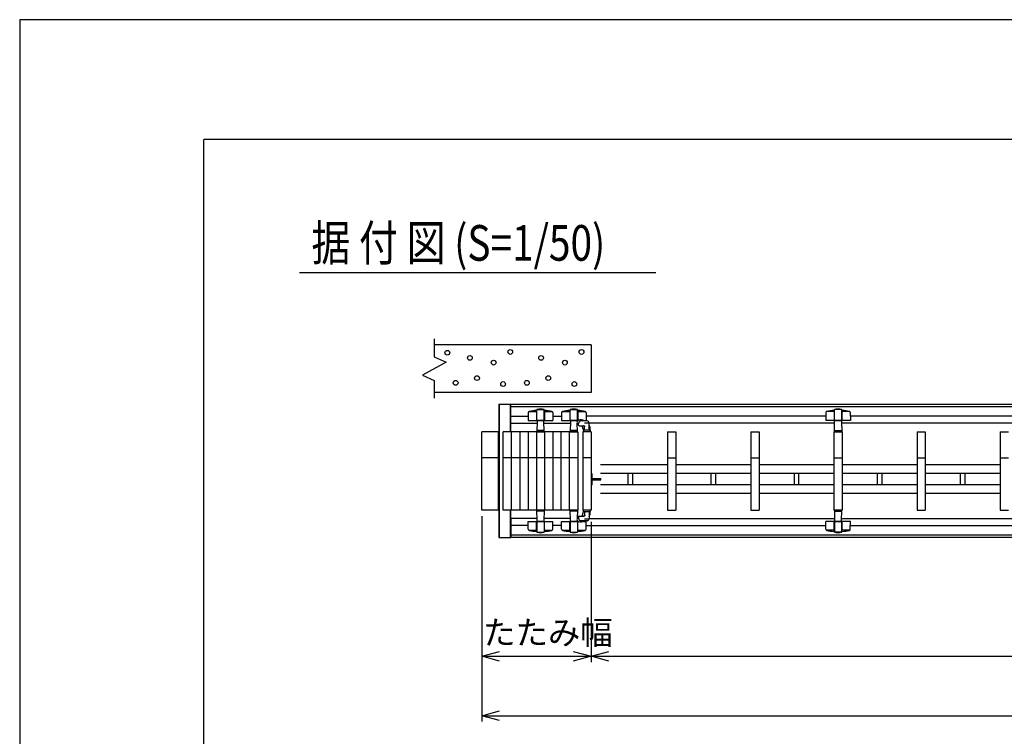
# Model space of a CAD drawing. Extents: x -60 to 21663, y -754 to 14589.
# Drawn here: x -60 to 4085, y 11573 to 14589 of the extents above; entities that cross this region are included whole.
import ezdxf

# ---------------------------------------------------------------- set-up
doc = ezdxf.new("R2010")
doc.units = 0
doc.header["$LTSCALE"] = 70
for name, color, linetype in [('_0-0_0', 7, 'CONTINUOUS'), ('_0-1_LAYER_2', 7, 'CONTINUOUS'), ('_0-2_LAYER_1', 7, 'CONTINUOUS')]:
    doc.layers.add(name, color=color, linetype=linetype)
doc.styles.get("Standard").update_dxf_attribs({"font": 'txt', "bigfont": 'bigfont.shx'})

msp = doc.modelspace()

# ---------------------------------------------------------------- linework, layer by layer
at = {"layer": '_0-0_0', "color": 7, "linetype": 'Continuous'}
for p, q in [((21662.6, 14589.4), (-60.4, 14589.4)), ((-60.4, 14589.4), (-60.4, -753.6))]:
    msp.add_line(p, q, dxfattribs=at)
at = {"layer": '_0-0_0', "color": 3, "linetype": 'Continuous'}
for p in [(20862, 14085.7), (714.6, 395.8)]:
    msp.add_line(p, (714.6, 14085.7), dxfattribs=at)
at = {"layer": '_0-1_LAYER_2', "color": 7, "linetype": 'Continuous'}
for p, q in [((1117.8, 13525), (2617.8, 13525)), ((1885, 12500.5), (1885, 11635)), ((2345, 12475.5), (2345, 11885)), ((1885, 11910), (1960, 11930.1)), ((1885, 11910), (2345, 11910)), ((1960, 11889.9), (1885, 11910)), ((2270, 11930.1), (2345, 11910)), ((2345, 11910), (2270, 11889.9)), ((2345, 11910), (2420, 11930.1)), ((2345, 11910), (7370, 11910)), ((2420, 11889.9), (2345, 11910)), ((1885, 11660), (1960, 11680.1)), ((1885, 11660), (7830, 11660)), ((1960, 11639.9), (1885, 11660))]:
    msp.add_line(p, q, dxfattribs=at)
at = {"layer": '_0-2_LAYER_1', "color": 7, "linetype": 'Continuous'}
for p, q in [((1685, 13246), (1685, 13171)), ((2345, 13221), (1685, 13221)), ((2345, 13221), (2345, 13021)), ((1735, 13148.5), (1635, 13093.5)), ((1685, 13171), (1735, 13148.5)), ((1635, 13093.5), (1685, 13071)), ((1685, 13071), (1685, 12996)), ((2345, 13021), (1685, 13021)), ((1957.3, 12971), (2007.3, 12971)), ((1957.3, 12971), (1957.3, 12410)), ((1959.3, 12410), (1959.3, 12971)), ((2005.3, 12855.5), (2005.3, 12971)), ((2007.3, 12855.5), (2007.3, 12971)), ((2007.5, 12971), (3815, 12971)), ((2007.5, 12891), (2007.5, 12971)), ((2007.5, 12961), (3815, 12961)), ((2081, 12936.2), (2080.5, 12903)), ((2082.9, 12940), (2116, 12940)), ((2116, 12945.8), (2116, 12903)), ((2117, 12947.4), (2116.9, 12947.1)), ((2117, 12903), (2117, 12947.4)), ((2117.6, 12948.7), (2147.4, 12948.7)), ((2148, 12903), (2148, 12947.5)), ((2148, 12947.4), (2148.1, 12947.1)), ((2149, 12945.8), (2149, 12903)), ((2149, 12940), (2182.1, 12940)), ((2184, 12936.2), (2184.5, 12903)), ((2221, 12936.2), (2220.5, 12903)), ((2222.9, 12940), (2256, 12940)), ((2256, 12945.8), (2256, 12903)), ((2257, 12947.4), (2256.9, 12947.1)), ((2257, 12903), (2257, 12947.4)), ((2257.6, 12948.7), (2287.4, 12948.7)), ((2288, 12903), (2288, 12947.5)), ((2288, 12947.4), (2288.1, 12947.1)), ((2289, 12945.8), (2289, 12903)), ((2289, 12940), (2322.1, 12940)), ((2324, 12936.2), (2324.5, 12903)), ((3333.5, 12936.2), (3333, 12903)), ((3368.5, 12940), (3335.4, 12940)), ((3368.5, 12945.8), (3368.5, 12903)), ((3369.5, 12947.4), (3369.4, 12947.1)), ((3369.5, 12903), (3369.5, 12947.5)), ((3399.9, 12948.7), (3370.1, 12948.7)), ((3400.5, 12947.4), (3400.6, 12947.1)), ((3400.5, 12903), (3400.5, 12947.4)), ((3401.5, 12945.8), (3401.5, 12903)), ((3434.6, 12940), (3401.5, 12940)), ((3436.5, 12936.2), (3437, 12903)), ((3815, 12971), (6415, 12971)), ((3815, 12961), (6415, 12961)), ((2007.5, 12921), (2080.8, 12921)), ((2080.5, 12903), (2184.5, 12903)), ((2118, 12901), (2117, 12855.5)), ((2145, 12903), (2120, 12903)), ((2148, 12855.5), (2147, 12901)), ((2184.2, 12921), (2220.8, 12921)), ((2220.5, 12903), (2291.3, 12903)), ((2258, 12901), (2257, 12855.5)), ((2285, 12903), (2260, 12903)), ((2287.1, 12899.7), (2287, 12901)), ((2329, 12900.5), (2302.5, 12900.5)), ((2314, 12903), (2324.5, 12903)), ((2317.8, 12892.5), (2336.5, 12892.5)), ((3333.3, 12921), (2324.2, 12921)), ((2337, 12862.5), (2337, 12892.5)), ((3437, 12903), (3333, 12903)), ((3369.5, 12855.5), (3370.5, 12901)), ((3372.5, 12903), (3397.5, 12903)), ((3399.5, 12901), (3400.5, 12855.5)), ((4733.3, 12921), (3436.7, 12921)), ((1955, 12855.5), (1885, 12855.5)), ((1885, 12525.5), (1885, 12855.5)), ((1955, 12855.5), (1955, 12525.5)), ((1955, 12525.5), (1955, 12855.5)), ((1975, 12525.5), (1975, 12855.5)), ((2010, 12855.5), (1975, 12855.5)), ((2007.5, 12891), (2117.7, 12891)), ((2010, 12525.5), (2010, 12855.5)), ((2080, 12855.5), (2010, 12855.5)), ((2045, 12855.5), (2045, 12525.5)), ((2080, 12855.5), (2080, 12525.5)), ((2115, 12855.5), (2080, 12855.5)), ((2115, 12855.5), (2115, 12525.5)), ((2150, 12855.5), (2115, 12855.5)), ((2117, 12855.5), (2148, 12855.5)), ((2144.9, 12860.5), (2119.4, 12860.5)), ((2147.3, 12891), (2257.7, 12891)), ((2150, 12525.5), (2150, 12855.5)), ((2185, 12855.5), (2150, 12855.5)), ((2185, 12525.5), (2185, 12855.5)), ((2220, 12855.5), (2185, 12855.5)), ((2220, 12525.5), (2220, 12855.5)), ((2255, 12855.5), (2220, 12855.5)), ((2290, 12855.5), (2255, 12855.5)), ((2255, 12525.5), (2255, 12855.5)), ((2257, 12855.5), (2288, 12855.5)), ((2284.9, 12860.5), (2259.4, 12860.5)), ((2288, 12855.5), (2287.3, 12891.1)), ((2287.3, 12891), (2287.3, 12891)), ((2290, 12855.5), (2290, 12525.5)), ((2292.5, 12882.5), (2292.5, 12890.5)), ((2294.5, 12880.5), (2315, 12880.5)), ((2310, 12855.5), (2310, 12525.5)), ((2345, 12855.5), (2310, 12855.5)), ((2313, 12862), (2313, 12855.5)), ((2313, 12861.8), (2313, 12855.5)), ((2341.5, 12862.5), (2313.5, 12862.5)), ((2318, 12862.5), (2318, 12875.5)), ((3370.2, 12891), (2337, 12891)), ((2342, 12863.7), (2342, 12855.5)), ((2342, 12855.5), (2342, 12862)), ((2345, 12855.5), (2345, 12525.5)), ((2667.5, 12855.5), (2667.5, 12525.5)), ((2667.5, 12855.5), (2702.5, 12855.5)), ((2702.5, 12855.5), (2702.5, 12525.5)), ((3017.5, 12855.5), (3017.5, 12525.5)), ((3017.5, 12855.5), (3052.5, 12855.5)), ((3052.5, 12855.5), (3052.5, 12525.5)), ((3367.5, 12855.5), (3367.5, 12525.5)), ((3367.5, 12855.5), (3402.5, 12855.5)), ((3400.5, 12855.5), (3369.5, 12855.5)), ((3372.6, 12860.5), (3398.1, 12860.5)), ((4770.2, 12891), (3399.8, 12891)), ((3402.5, 12855.5), (3402.5, 12525.5)), ((3717.5, 12855.5), (3717.5, 12525.5)), ((3717.5, 12855.5), (3752.5, 12855.5)), ((3752.5, 12855.5), (3752.5, 12525.5)), ((4067.5, 12855.5), (4067.5, 12525.5)), ((4067.5, 12855.5), (4102.5, 12855.5)), ((1955, 12745.5), (1885, 12745.5)), ((1955, 12745.5), (1885, 12745.5)), ((2010, 12745.5), (1975, 12745.5)), ((2080, 12745.5), (2010, 12745.5)), ((2115, 12745.5), (2080, 12745.5)), ((2150, 12745.5), (2115, 12745.5)), ((2185, 12745.5), (2150, 12745.5)), ((2220, 12745.5), (2185, 12745.5)), ((2255, 12745.5), (2220, 12745.5)), ((2290, 12745.5), (2255, 12745.5)), ((2345, 12745.5), (2310, 12745.5)), ((2667.5, 12745.5), (2702.5, 12745.5)), ((3017.5, 12745.5), (3052.5, 12745.5)), ((3367.5, 12745.5), (3402.5, 12745.5)), ((3717.5, 12745.5), (3752.5, 12745.5)), ((4067.5, 12745.5), (4102.5, 12745.5)), ((2667.5, 12715.5), (2385, 12715.5)), ((3017.5, 12715.5), (2702.5, 12715.5)), ((3367.5, 12715.5), (3052.5, 12715.5)), ((3717.5, 12715.5), (3402.5, 12715.5)), ((4067.5, 12715.5), (3752.5, 12715.5)), ((2345.5, 12681.5), (2345, 12681.5)), ((2345.5, 12681.5), (2350, 12678.5)), ((2345.5, 12681.5), (2345.5, 12629.5)), ((2350, 12632.5), (2350, 12678.5)), ((2350, 12658.5), (2386.5, 12658.5)), ((2350, 12652.5), (2386.5, 12652.5)), ((2667.5, 12679.5), (2385, 12679.5)), ((2386.5, 12652.5), (2386.5, 12658.5)), ((2501, 12631.5), (2501, 12679.5)), ((2519, 12679.5), (2519, 12631.5)), ((3017.5, 12679.5), (2702.5, 12679.5)), ((2851, 12631.5), (2851, 12679.5)), ((2869, 12679.5), (2869, 12631.5)), ((3367.5, 12679.5), (3052.5, 12679.5)), ((3201, 12631.5), (3201, 12679.5)), ((3219, 12679.5), (3219, 12631.5)), ((3717.5, 12679.5), (3402.5, 12679.5)), ((3551, 12631.5), (3551, 12679.5)), ((3569, 12679.5), (3569, 12631.5)), ((4067.5, 12679.5), (3752.5, 12679.5)), ((3901, 12631.5), (3901, 12679.5)), ((3919, 12679.5), (3919, 12631.5)), ((2345.5, 12629.5), (2345, 12629.5)), ((2345.5, 12629.5), (2350, 12632.5)), ((2667.5, 12631.5), (2385, 12631.5)), ((3017.5, 12631.5), (2702.5, 12631.5)), ((3367.5, 12631.5), (3052.5, 12631.5)), ((3717.5, 12631.5), (3402.5, 12631.5)), ((4067.5, 12631.5), (3752.5, 12631.5)), ((2667.5, 12595.5), (2385, 12595.5)), ((3017.5, 12595.5), (2702.5, 12595.5)), ((3367.5, 12595.5), (3052.5, 12595.5)), ((3717.5, 12595.5), (3402.5, 12595.5)), ((4067.5, 12595.5), (3752.5, 12595.5)), ((1955, 12525.5), (1885, 12525.5)), ((2010, 12525.5), (1975, 12525.5)), ((2005.3, 12410), (2005.3, 12525.5)), ((2007.3, 12410), (2007.3, 12525.5)), ((2045, 12525.5), (2010, 12525.5)), ((2080, 12525.5), (2045, 12525.5)), ((2115, 12525.5), (2080, 12525.5)), ((2150, 12525.5), (2115, 12525.5)), ((2117, 12525.5), (2148, 12525.5)), ((2118, 12480), (2117, 12525.5)), ((2144.9, 12520.5), (2119.4, 12520.5)), ((2148, 12525.5), (2147, 12480)), ((2185, 12525.5), (2150, 12525.5)), ((2220, 12525.5), (2185, 12525.5)), ((2255, 12525.5), (2220, 12525.5)), ((2290, 12525.5), (2255, 12525.5)), ((2257, 12525.5), (2288, 12525.5)), ((2258, 12480), (2257, 12525.5)), ((2284.9, 12520.5), (2259.4, 12520.5)), ((2288, 12525.5), (2287.3, 12489.9)), ((2345, 12525.5), (2310, 12525.5)), ((2313, 12519), (2313, 12525.5)), ((2313, 12519.2), (2313, 12525.5)), ((2342, 12525.5), (2342, 12519)), ((2342, 12517.2), (2342, 12525.5)), ((2667.5, 12525.5), (2702.5, 12525.5)), ((3017.5, 12525.5), (3052.5, 12525.5)), ((3367.5, 12525.5), (3402.5, 12525.5)), ((3400.5, 12525.5), (3369.5, 12525.5)), ((3369.5, 12525.5), (3370.5, 12480)), ((3372.6, 12520.5), (3398.1, 12520.5)), ((3399.5, 12480), (3400.5, 12525.5)), ((3717.5, 12525.5), (3752.5, 12525.5)), ((4067.5, 12525.5), (4102.5, 12525.5)), ((2007.5, 12490), (2007.5, 12410)), ((2117.7, 12490), (2007.5, 12490)), ((2081, 12444.8), (2080.5, 12478)), ((2080.5, 12478), (2184.5, 12478)), ((2116, 12435.2), (2116, 12478)), ((2117, 12478), (2117, 12433.6)), ((2145, 12478), (2120, 12478)), ((2257.7, 12490), (2147.3, 12490)), ((2148, 12478), (2148, 12433.5)), ((2149, 12435.2), (2149, 12478)), ((2184, 12444.8), (2184.5, 12478)), ((2221, 12444.8), (2220.5, 12478)), ((2220.5, 12478), (2291.3, 12478)), ((2256, 12435.2), (2256, 12478)), ((2257, 12478), (2257, 12433.6)), ((2285, 12478), (2260, 12478)), ((2287.1, 12481.3), (2287, 12480)), ((2287.3, 12490), (2287.3, 12490)), ((2288, 12478), (2288, 12433.5)), ((2289, 12435.2), (2289, 12478)), ((2292.5, 12498.5), (2292.5, 12490.5)), ((2294.5, 12500.5), (2315, 12500.5)), ((2329, 12480.5), (2302.5, 12480.5)), ((2341.5, 12518.5), (2313.5, 12518.5)), ((2314, 12478), (2324.5, 12478)), ((2317.8, 12488.5), (2336.5, 12488.5)), ((2318, 12518.5), (2318, 12505.5)), ((2324, 12444.8), (2324.5, 12478)), ((2337, 12518.5), (2337, 12488.5)), ((2337, 12490), (3370.2, 12490)), ((3333.5, 12444.8), (3333, 12478)), ((3437, 12478), (3333, 12478)), ((3368.5, 12435.2), (3368.5, 12478)), ((3369.5, 12478), (3369.5, 12433.5)), ((3372.5, 12478), (3397.5, 12478)), ((3399.8, 12490), (4770.2, 12490)), ((3400.5, 12478), (3400.5, 12433.6)), ((3401.5, 12435.2), (3401.5, 12478)), ((3436.5, 12444.8), (3437, 12478)), ((2080.8, 12460), (2007.5, 12460)), ((2082.9, 12441), (2116, 12441)), ((2149, 12441), (2182.1, 12441)), ((2220.8, 12460), (2184.2, 12460)), ((2222.9, 12441), (2256, 12441)), ((2289, 12441), (2322.1, 12441)), ((2324.2, 12460), (3333.3, 12460)), ((3368.5, 12441), (3335.4, 12441)), ((3434.6, 12441), (3401.5, 12441)), ((3436.7, 12460), (4733.3, 12460)), ((1957.3, 12410), (2007.3, 12410)), ((3815, 12420), (2007.5, 12420)), ((3815, 12410), (2007.5, 12410)), ((2117, 12433.6), (2116.9, 12433.9)), ((2117.6, 12432.3), (2147.4, 12432.3)), ((2148, 12433.6), (2148.1, 12433.9)), ((2257, 12433.6), (2256.9, 12433.9)), ((2257.6, 12432.3), (2287.4, 12432.3)), ((2288, 12433.6), (2288.1, 12433.9)), ((3369.5, 12433.6), (3369.4, 12433.9)), ((3399.9, 12432.3), (3370.1, 12432.3)), ((3400.5, 12433.6), (3400.6, 12433.9)), ((6415, 12420), (3815, 12420)), ((6415, 12410), (3815, 12410))]:
    msp.add_line(p, q, dxfattribs=at)
for centre in [(1740, 13187.8), (2005, 13191), (2305, 13191), (1835, 13166), (1935, 13146), (2135, 13166), (2235, 13146), (1775, 13061), (1865, 13081), (1975, 13056), (2075, 13061), (2165, 13081), (2275, 13056)]:
    msp.add_circle(centre, 10, dxfattribs=at)
for centre, radius, start, end in [((2086, 12936.1), 5, 101.9345, 179.1843), ((2132.5, 12716), 230, 94.4402, 101.9345), ((2114.5, 12947.8), 2.5, 274.4402, 344.5428), ((2118.5, 12947.5), 1.5, 102.9441, 184.3296), ((2132.5, 12886.6), 64, 77.0559, 102.9441), ((2146.5, 12947.5), 1.5, 0, 77.0559), ((2150.5, 12947.8), 2.5, 195.4572, 265.5598), ((2132.5, 12716), 230, 78.0655, 85.5598), ((2179, 12936.1), 5, 0.8157, 78.0655), ((2226, 12936.1), 5, 101.9345, 179.1843), ((2272.5, 12716), 230, 94.4402, 101.9345), ((2254.5, 12947.8), 2.5, 274.4402, 344.5428), ((2258.5, 12947.5), 1.5, 102.9441, 184.3296), ((2272.5, 12886.6), 64, 77.0559, 102.9441), ((2286.5, 12947.5), 1.5, 0, 77.0559), ((2290.5, 12947.8), 2.5, 195.4572, 265.5598), ((2272.5, 12716), 230, 78.0655, 85.5598), ((2319, 12936.1), 5, 0.8157, 78.0655), ((3338.5, 12936.1), 5, 101.9345, 179.1843), ((3385, 12716), 230, 94.4402, 101.9345), ((3367, 12947.8), 2.5, 274.4402, 344.5428), ((3371, 12947.5), 1.5, 102.9441, 180), ((3385, 12886.6), 64, 77.0559, 102.9441), ((3399, 12947.5), 1.5, 355.6704, 77.0559), ((3403, 12947.8), 2.5, 195.4572, 265.5598), ((3385, 12716), 230, 78.0655, 85.5598), ((3431.5, 12936.1), 5, 0.8157, 78.0655), ((2120, 12901), 2, 90, 178.794), ((2145, 12901), 2, 1.206, 90), ((2260, 12901), 2, 90, 178.794), ((2285, 12901), 2, 1.206, 90), ((2293, 12895.5), 7.25, 126.8699, 233.1301), ((2300.5, 12885.5), 19.7, 90, 126.8699), ((2302.5, 12890.5), 10, 90, 180), ((2300.5, 12863.7), 41.5, 62.3183, 90), ((2329, 12892.5), 8, 0, 90), ((2336.5, 12892), 0.5, 0, 90), ((3372.5, 12901), 2, 90, 178.794), ((3397.5, 12901), 2, 1.206, 90), ((2300.5, 12905.5), 19.7, 233.1301, 246.1049), ((2294.5, 12882.5), 2, 180, 270), ((2287, 12861.8), 26, 0, 46.0318), ((2313, 12875.5), 5, 0, 90), ((2313.5, 12862), 0.5, 90, 180), ((2315, 12875.5), 5, 0, 90), ((2300.5, 12863.7), 41.5, 0, 28.4157), ((2341.5, 12862), 0.5, 0, 90), ((2287, 12519.2), 26, 313.9682, 360), ((2120, 12480), 2, 181.206, 270), ((2145, 12480), 2, 270, 358.794), ((2260, 12480), 2, 181.206, 270), ((2285, 12480), 2, 270, 358.794), ((2293, 12485.5), 7.25, 126.8699, 233.1301), ((2300.5, 12475.5), 19.7, 113.8951, 126.8699), ((2300.5, 12495.5), 19.7, 233.1301, 270), ((2294.5, 12498.5), 2, 90, 180), ((2302.5, 12490.5), 10, 180, 270), ((2300.5, 12517.2), 41.5, 270, 297.6817), ((2313.5, 12519), 0.5, 180, 270), ((2313, 12505.5), 5, 270, 0), ((2315, 12505.5), 5, 270, 0), ((2329, 12488.5), 8, 270, 0), ((2336.5, 12489), 0.5, 270, 0), ((2300.5, 12517.2), 41.5, 331.5843, 0), ((2341.5, 12519), 0.5, 270, 0), ((3372.5, 12480), 2, 181.206, 270), ((3397.5, 12480), 2, 270, 358.794), ((2086, 12444.9), 5, 180.8157, 258.0655), ((2132.5, 12665), 230, 258.0655, 265.5598), ((2132.5, 12665), 230, 274.4402, 281.9345), ((2179, 12444.9), 5, 281.9345, 359.1843), ((2226, 12444.9), 5, 180.8157, 258.0655), ((2272.5, 12665), 230, 258.0655, 265.5598), ((2272.5, 12665), 230, 274.4402, 281.9345), ((2319, 12444.9), 5, 281.9345, 359.1843), ((3338.5, 12444.9), 5, 180.8157, 258.0655), ((3385, 12665), 230, 258.0655, 265.5598), ((3385, 12665), 230, 274.4402, 281.9345), ((3431.5, 12444.9), 5, 281.9345, 359.1843), ((2114.5, 12433.2), 2.5, 15.4572, 85.5598), ((2118.5, 12433.5), 1.5, 175.6704, 257.0559), ((2132.5, 12494.4), 64, 257.0559, 282.9441), ((2146.5, 12433.5), 1.5, 282.9441, 0), ((2150.5, 12433.2), 2.5, 94.4402, 164.5428), ((2254.5, 12433.2), 2.5, 15.4572, 85.5598), ((2258.5, 12433.5), 1.5, 175.6704, 257.0559), ((2272.5, 12494.4), 64, 257.0559, 282.9441), ((2286.5, 12433.5), 1.5, 282.9441, 0), ((2290.5, 12433.2), 2.5, 94.4402, 164.5428), ((3367, 12433.2), 2.5, 15.4572, 85.5598), ((3371, 12433.5), 1.5, 180, 257.0559), ((3385, 12494.4), 64, 257.0559, 282.9441), ((3399, 12433.5), 1.5, 282.9441, 4.3296), ((3403, 12433.2), 2.5, 94.4402, 164.5428)]:
    msp.add_arc(centre, radius, start, end, dxfattribs=at)

# ---------------------------------------------------------------- texts
at = {"layer": '_0-1_LAYER_2', "color": 7, "width": 0.8}
msp.add_text('据 付 図 (S=1/50)', height=150, dxfattribs=at).set_placement((1167.8, 13575))
at = {"layer": '_0-1_LAYER_2', "color": 7}
msp.add_text('たたみ幅', height=100, dxfattribs=at).set_placement((1890.7, 11960))

doc.saveas('drawing.dxf')
